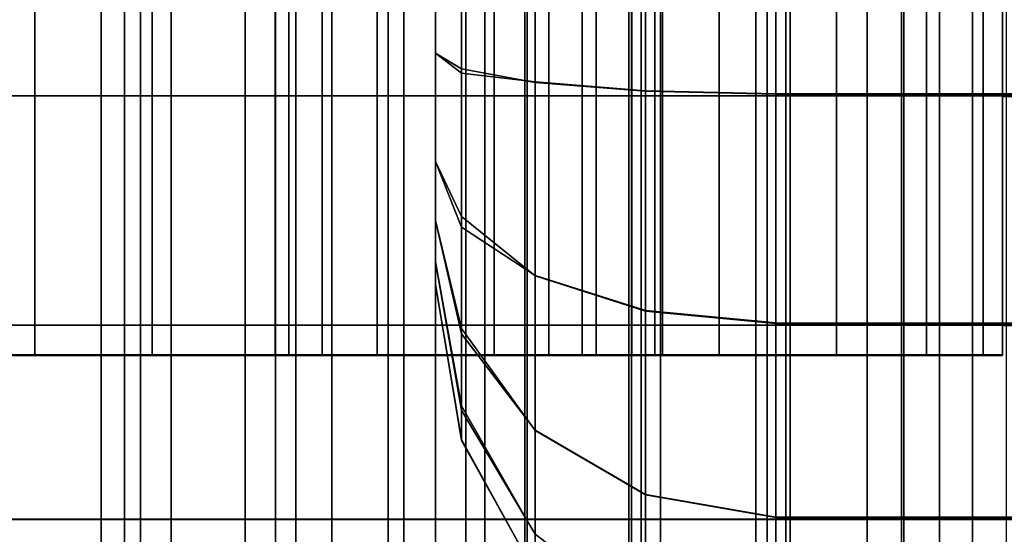
# Model space of a CAD drawing. Extents: x 0 to 1.24, y -1.2 to 0.
# Drawn here: x 0.03 to 0.04, y -0.71 to -0.7 of the extents above; entities that cross this region are included whole.
import ezdxf

# ---------------------------------------------------------------- set-up
doc = ezdxf.new("R2010")
doc.units = 0
doc.layers.add('L20_RINGE10', color=7, linetype='CONTINUOUS')
doc.layers.add('L5_ROHR', color=7, linetype='CONTINUOUS')

msp = doc.modelspace()

# ---------------------------------------------------------------- linework, layer by layer
at = {"layer": 'L20_RINGE10', "color": 8}
for points, invisible_edges in [([(0.033808, -0.699339, 0.001523), (0.027284, -0.704336, 0.008427), (0.027284, -0.699336, 0.008425), (0.033808, -0.699339, 0.001523)], 9), ([(0.027284, -0.704336, 0.008427), (0.033808, -0.699339, 0.001523), (0.033808, -0.704339, 0.001525), (0.027284, -0.704336, 0.008427)], 9), ([(0.029052, -0.704336, 0.010297), (0.035575, -0.699338, 0.003393), (0.029052, -0.699336, 0.010295), (0.029052, -0.704336, 0.010297)], 9), ([(0.035575, -0.699338, 0.003393), (0.029052, -0.704336, 0.010297), (0.035575, -0.704338, 0.003395), (0.035575, -0.699338, 0.003393)], 9), ([(0.032587, -0.699335, 0.013281), (0.038421, -0.704335, 0.013283), (0.032587, -0.704335, 0.013283), (0.032587, -0.699335, 0.013281)], 9), ([(0.038421, -0.704335, 0.013283), (0.032587, -0.699335, 0.013281), (0.038421, -0.699335, 0.013281), (0.038421, -0.704335, 0.013283)], 9), ([(0.033808, -0.699339, 0.001523), (0.034671, -0.704339, 0.000825), (0.033808, -0.704339, 0.001525), (0.033808, -0.699339, 0.001523)], 9), ([(0.034671, -0.704339, 0.000825), (0.033808, -0.699339, 0.001523), (0.034671, -0.699339, 0.000823), (0.034671, -0.704339, 0.000825)], 9), ([(0.034671, -0.699339, 0.000823), (0.035676, -0.704339, 0.000384), (0.034671, -0.704339, 0.000825), (0.034671, -0.699339, 0.000823)], 9), ([(0.035676, -0.704339, 0.000384), (0.034671, -0.699339, 0.000823), (0.035676, -0.699339, 0.000382), (0.035676, -0.704339, 0.000384)], 9), ([(0.035921, -0.704338, 0.003115), (0.035575, -0.699338, 0.003393), (0.035575, -0.704338, 0.003395), (0.035921, -0.704338, 0.003115)], 9), ([(0.035575, -0.699338, 0.003393), (0.035921, -0.704338, 0.003115), (0.035921, -0.699338, 0.003113), (0.035575, -0.699338, 0.003393)], 9), ([(0.035676, -0.699339, 0.000382), (0.036754, -0.704339, 0.000234), (0.035676, -0.704339, 0.000384), (0.035676, -0.699339, 0.000382)], 9), ([(0.036754, -0.704339, 0.000234), (0.035676, -0.699339, 0.000382), (0.036754, -0.699339, 0.000232), (0.036754, -0.704339, 0.000234)], 9), ([(0.036323, -0.704338, 0.002939), (0.035921, -0.699338, 0.003113), (0.035921, -0.704338, 0.003115), (0.036323, -0.704338, 0.002939)], 9), ([(0.035921, -0.699338, 0.003113), (0.036323, -0.704338, 0.002939), (0.036323, -0.699338, 0.002937), (0.035921, -0.699338, 0.003113)], 9), ([(0.036754, -0.704338, 0.002879), (0.036323, -0.699338, 0.002937), (0.036323, -0.704338, 0.002939), (0.036754, -0.704338, 0.002879)], 9), ([(0.036323, -0.699338, 0.002937), (0.036754, -0.704338, 0.002879), (0.036754, -0.699338, 0.002877), (0.036323, -0.699338, 0.002937)], 9), ([(0.037185, -0.704338, 0.002939), (0.036754, -0.699338, 0.002877), (0.036754, -0.704338, 0.002879), (0.037185, -0.704338, 0.002939)], 9), ([(0.036754, -0.699338, 0.002877), (0.037185, -0.704338, 0.002939), (0.037185, -0.699338, 0.002937), (0.036754, -0.699338, 0.002877)], 9), ([(0.036754, -0.699339, 0.000232), (0.037832, -0.704339, 0.000384), (0.036754, -0.704339, 0.000234), (0.036754, -0.699339, 0.000232)], 9), ([(0.037832, -0.704339, 0.000384), (0.036754, -0.699339, 0.000232), (0.037832, -0.699339, 0.000382), (0.037832, -0.704339, 0.000384)], 9), ([(0.037587, -0.704338, 0.003115), (0.037185, -0.699338, 0.002937), (0.037185, -0.704338, 0.002939), (0.037587, -0.704338, 0.003115)], 9), ([(0.037185, -0.699338, 0.002937), (0.037587, -0.704338, 0.003115), (0.037587, -0.699338, 0.003113), (0.037185, -0.699338, 0.002937)], 9), ([(0.037933, -0.704338, 0.003395), (0.037587, -0.699338, 0.003113), (0.037587, -0.704338, 0.003115), (0.037933, -0.704338, 0.003395)], 9), ([(0.037587, -0.699338, 0.003113), (0.037933, -0.704338, 0.003395), (0.037933, -0.699338, 0.003393), (0.037587, -0.699338, 0.003113)], 9), ([(0.037832, -0.699339, 0.000382), (0.038837, -0.704339, 0.000825), (0.037832, -0.704339, 0.000384), (0.037832, -0.699339, 0.000382)], 9), ([(0.038837, -0.704339, 0.000825), (0.037832, -0.699339, 0.000382), (0.038837, -0.699339, 0.000823), (0.038837, -0.704339, 0.000825)], 9), ([(0.038197, -0.704338, 0.003761), (0.037933, -0.699338, 0.003393), (0.037933, -0.704338, 0.003395), (0.038197, -0.704338, 0.003761)], 9), ([(0.037933, -0.699338, 0.003393), (0.038197, -0.704338, 0.003761), (0.038197, -0.699338, 0.003759), (0.037933, -0.699338, 0.003393)], 9), ([(0.038364, -0.704338, 0.004186), (0.038197, -0.699338, 0.003759), (0.038197, -0.704338, 0.003761), (0.038364, -0.704338, 0.004186)], 9), ([(0.038197, -0.699338, 0.003759), (0.038364, -0.704338, 0.004186), (0.038364, -0.699338, 0.004184), (0.038197, -0.699338, 0.003759)], 9), ([(0.038421, -0.704338, 0.004642), (0.038364, -0.699338, 0.004184), (0.038364, -0.704338, 0.004186), (0.038421, -0.704338, 0.004642)], 9), ([(0.038364, -0.699338, 0.004184), (0.038421, -0.704338, 0.004642), (0.038421, -0.699338, 0.00464), (0.038364, -0.699338, 0.004184)], 9), ([(0.038421, -0.699338, 0.00464), (0.038421, -0.704335, 0.013283), (0.038421, -0.699335, 0.013281), (0.038421, -0.699338, 0.00464)], 9), ([(0.038421, -0.704335, 0.013283), (0.038421, -0.699338, 0.00464), (0.038421, -0.704338, 0.004642), (0.038421, -0.704335, 0.013283)], 9), ([(0.038837, -0.699339, 0.000823), (0.0397, -0.704339, 0.001525), (0.038837, -0.704339, 0.000825), (0.038837, -0.699339, 0.000823)], 9), ([(0.0397, -0.704339, 0.001525), (0.038837, -0.699339, 0.000823), (0.0397, -0.699339, 0.001523), (0.0397, -0.704339, 0.001525)], 9), ([(0.040362, -0.704338, 0.002438), (0.0397, -0.699339, 0.001523), (0.040362, -0.699338, 0.002436), (0.040362, -0.704338, 0.002438)], 9), ([(0.0397, -0.699339, 0.001523), (0.040362, -0.704338, 0.002438), (0.0397, -0.704339, 0.001525), (0.0397, -0.699339, 0.001523)], 9), ([(0.040362, -0.699338, 0.002436), (0.040779, -0.704338, 0.003501), (0.040362, -0.704338, 0.002438), (0.040362, -0.699338, 0.002436)], 9), ([(0.040779, -0.704338, 0.003501), (0.040362, -0.699338, 0.002436), (0.040779, -0.699338, 0.003499), (0.040779, -0.704338, 0.003501)], 9), ([(0.040779, -0.699338, 0.003499), (0.040921, -0.704338, 0.004642), (0.040779, -0.704338, 0.003501), (0.040779, -0.699338, 0.003499)], 9), ([(0.040921, -0.704338, 0.004642), (0.040779, -0.699338, 0.003499), (0.040921, -0.699338, 0.00464), (0.040921, -0.704338, 0.004642)], 9), ([(0.040921, -0.699338, 0.00464), (0.040921, -0.704335, 0.013283), (0.040921, -0.704338, 0.004642), (0.040921, -0.699338, 0.00464)], 9), ([(0.040921, -0.704335, 0.013283), (0.040921, -0.699338, 0.00464), (0.040921, -0.704333, 0.019173), (0.040921, -0.704335, 0.013283)], 11), ([(0.040921, -0.704333, 0.019173), (0.040921, -0.699338, 0.00464), (0.040921, -0.704117, 0.019043), (0.040921, -0.704333, 0.019173)], 11), ([(0.040921, -0.704117, 0.019043), (0.040921, -0.699338, 0.00464), (0.040921, -0.702433, 0.018742), (0.040921, -0.704117, 0.019043)], 11), ([(0.040921, -0.702433, 0.018742), (0.040921, -0.699338, 0.00464), (0.040921, -0.701233, 0.018741), (0.040921, -0.702433, 0.018742)], 11), ([(0.036754, -0.70243, 0.026681), (0.030376, -0.70123, 0.028022), (0.030376, -0.70243, 0.028023), (0.036754, -0.70243, 0.026681)], 9), ([(0.030376, -0.70123, 0.028022), (0.036754, -0.70243, 0.026681), (0.036754, -0.70123, 0.02668), (0.030376, -0.70123, 0.028022)], 9), ([(0.043132, -0.70243, 0.028023), (0.036754, -0.70123, 0.02668), (0.036754, -0.70243, 0.026681), (0.043132, -0.70243, 0.028023)], 9), ([(0.036754, -0.70123, 0.02668), (0.043132, -0.70243, 0.028023), (0.043132, -0.70123, 0.028022), (0.036754, -0.70123, 0.02668)], 9), ([(0.037486, -0.701303, 0.06983), (0.038297, -0.702392, 0.070233), (0.038297, -0.701238, 0.070232), (0.037486, -0.701303, 0.06983)], 9), ([(0.038297, -0.702395, 0.06182), (0.037486, -0.701306, 0.062563), (0.038297, -0.701241, 0.061819), (0.038297, -0.702395, 0.06182)], 9), ([(0.038297, -0.701238, 0.070232), (0.039254, -0.702415, 0.070233), (0.039254, -0.701215, 0.070232), (0.038297, -0.701238, 0.070232)], 9), ([(0.039254, -0.702418, 0.061417), (0.038297, -0.701241, 0.061819), (0.039254, -0.701218, 0.061416), (0.039254, -0.702418, 0.061417)], 9), ([(0.039254, -0.702415, 0.070233), (0.038297, -0.701238, 0.070232), (0.038297, -0.702392, 0.070233), (0.039254, -0.702415, 0.070233)], 9), ([(0.038297, -0.701241, 0.061819), (0.039254, -0.702418, 0.061417), (0.038297, -0.702395, 0.06182), (0.038297, -0.701241, 0.061819)], 9), ([(0.046321, -0.702415, 0.068746), (0.039254, -0.701215, 0.070232), (0.039254, -0.702415, 0.070233), (0.046321, -0.702415, 0.068746)], 9), ([(0.039254, -0.701215, 0.070232), (0.046321, -0.702415, 0.068746), (0.046321, -0.701215, 0.068745), (0.039254, -0.701215, 0.070232)], 9), ([(0.039254, -0.701218, 0.061416), (0.043132, -0.702418, 0.060601), (0.039254, -0.702418, 0.061417), (0.039254, -0.701218, 0.061416)], 9), ([(0.043132, -0.702418, 0.060601), (0.039254, -0.701218, 0.061416), (0.043132, -0.701218, 0.0606), (0.043132, -0.702418, 0.060601)], 9), ([(0.046321, -0.702432, 0.019878), (0.040921, -0.701233, 0.018741), (0.046321, -0.701232, 0.019877), (0.046321, -0.702432, 0.019878)], 9), ([(0.040921, -0.701233, 0.018741), (0.046321, -0.702432, 0.019878), (0.040921, -0.702433, 0.018742), (0.040921, -0.701233, 0.018741)], 9), ([(0.037486, -0.701303, 0.06983), (0.036944, -0.702263, 0.069081), (0.037486, -0.702327, 0.069831), (0.037486, -0.701303, 0.06983)], 9), ([(0.036944, -0.702263, 0.069081), (0.037486, -0.701303, 0.06983), (0.036944, -0.701401, 0.069087), (0.036944, -0.702263, 0.069081)], 9), ([(0.036944, -0.702231, 0.063536), (0.037486, -0.701306, 0.062563), (0.037486, -0.70233, 0.062564), (0.036944, -0.702231, 0.063536)], 9), ([(0.037486, -0.701306, 0.062563), (0.036944, -0.702231, 0.063536), (0.036944, -0.701354, 0.063544), (0.037486, -0.701306, 0.062563)], 9), ([(0.038297, -0.702392, 0.070233), (0.037486, -0.701303, 0.06983), (0.037486, -0.702327, 0.069831), (0.038297, -0.702392, 0.070233)], 9), ([(0.037486, -0.701306, 0.062563), (0.038297, -0.702395, 0.06182), (0.037486, -0.70233, 0.062564), (0.037486, -0.701306, 0.062563)], 9), ([(0.036754, -0.702116, 0.064588), (0.036944, -0.701354, 0.063544), (0.036944, -0.702231, 0.063536), (0.036754, -0.702116, 0.064588)], 9), ([(0.036944, -0.701354, 0.063544), (0.036754, -0.702116, 0.064588), (0.036754, -0.701518, 0.064588), (0.036944, -0.701354, 0.063544)], 9), ([(0.036944, -0.701401, 0.069087), (0.036754, -0.702115, 0.068115), (0.036944, -0.702263, 0.069081), (0.036944, -0.701401, 0.069087)], 9), ([(0.036754, -0.702115, 0.068115), (0.036944, -0.701401, 0.069087), (0.036754, -0.701517, 0.068115), (0.036754, -0.702115, 0.068115)], 9), ([(0.036754, -0.701518, 0.064588), (0.036754, -0.702115, 0.068115), (0.036754, -0.701517, 0.068115), (0.036754, -0.701518, 0.064588)], 13), ([(0.036754, -0.702116, 0.064588), (0.036754, -0.702115, 0.068115), (0.036754, -0.701518, 0.064588), (0.036754, -0.702116, 0.064588)], 11), ([(0.036754, -0.702116, 0.064588), (0.036754, -0.702911, 0.067972), (0.036754, -0.702115, 0.068115), (0.036754, -0.702116, 0.064588)], 13), ([(0.036754, -0.702911, 0.067972), (0.036944, -0.702263, 0.069081), (0.036754, -0.702115, 0.068115), (0.036754, -0.702911, 0.067972)], 9), ([(0.036754, -0.702912, 0.064731), (0.036754, -0.702911, 0.067972), (0.036754, -0.702116, 0.064588), (0.036754, -0.702912, 0.064731)], 11), ([(0.036944, -0.702231, 0.063536), (0.036754, -0.702912, 0.064731), (0.036754, -0.702116, 0.064588), (0.036944, -0.702231, 0.063536)], 9), ([(0.036754, -0.702912, 0.064731), (0.036944, -0.702231, 0.063536), (0.036944, -0.703316, 0.06373), (0.036754, -0.702912, 0.064731)], 9), ([(0.037486, -0.70233, 0.062564), (0.036944, -0.703316, 0.06373), (0.036944, -0.702231, 0.063536), (0.037486, -0.70233, 0.062564)], 9), ([(0.036944, -0.702263, 0.069081), (0.036754, -0.702911, 0.067972), (0.036944, -0.703394, 0.068866), (0.036944, -0.702263, 0.069081)], 9), ([(0.036944, -0.703394, 0.068866), (0.037486, -0.702457, 0.069807), (0.036944, -0.702263, 0.069081), (0.036944, -0.703394, 0.068866)], 11), ([(0.036944, -0.702263, 0.069081), (0.037486, -0.702457, 0.069807), (0.037486, -0.702327, 0.069831), (0.036944, -0.702263, 0.069081)], 9), ([(0.037486, -0.702457, 0.069807), (0.038297, -0.704008, 0.069944), (0.037486, -0.702327, 0.069831), (0.037486, -0.702457, 0.069807)], 11), ([(0.037486, -0.702327, 0.069831), (0.038297, -0.704008, 0.069944), (0.038297, -0.702667, 0.070184), (0.037486, -0.702327, 0.069831)], 13), ([(0.037486, -0.702327, 0.069831), (0.038297, -0.702667, 0.070184), (0.038297, -0.702392, 0.070233), (0.037486, -0.702327, 0.069831)], 9), ([(0.037486, -0.70356, 0.062784), (0.036944, -0.703316, 0.06373), (0.037486, -0.70233, 0.062564), (0.037486, -0.70356, 0.062784)], 11), ([(0.038297, -0.704011, 0.062109), (0.037486, -0.70356, 0.062784), (0.037486, -0.70233, 0.062564), (0.038297, -0.704011, 0.062109)], 13), ([(0.038297, -0.704011, 0.062109), (0.037486, -0.70233, 0.062564), (0.038297, -0.702395, 0.06182), (0.038297, -0.704011, 0.062109)], 13), ([(0.038297, -0.702667, 0.070184), (0.039254, -0.704099, 0.069932), (0.038297, -0.702392, 0.070233), (0.038297, -0.702667, 0.070184)], 11), ([(0.038297, -0.702392, 0.070233), (0.039254, -0.704099, 0.069932), (0.039254, -0.70286, 0.070154), (0.038297, -0.702392, 0.070233)], 13), ([(0.038297, -0.702392, 0.070233), (0.039254, -0.70286, 0.070154), (0.039254, -0.702415, 0.070233), (0.038297, -0.702392, 0.070233)], 9), ([(0.038297, -0.704011, 0.062109), (0.038297, -0.702395, 0.06182), (0.038297, -0.703604, 0.062036), (0.038297, -0.704011, 0.062109)], 9), ([(0.039254, -0.704102, 0.061719), (0.038297, -0.703604, 0.062036), (0.038297, -0.702395, 0.06182), (0.039254, -0.704102, 0.061719)], 13), ([(0.039254, -0.704102, 0.061719), (0.038297, -0.702395, 0.06182), (0.039254, -0.703442, 0.061601), (0.039254, -0.704102, 0.061719)], 11), ([(0.039254, -0.703442, 0.061601), (0.038297, -0.702395, 0.06182), (0.039254, -0.702418, 0.061417), (0.039254, -0.703442, 0.061601)], 9), ([(0.036754, -0.704114, 0.026379), (0.030376, -0.70243, 0.028023), (0.030267, -0.704114, 0.027745), (0.036754, -0.704114, 0.026379)], 9), ([(0.030376, -0.70243, 0.028023), (0.036754, -0.704114, 0.026379), (0.036754, -0.70243, 0.026681), (0.030376, -0.70243, 0.028023)], 9), ([(0.043241, -0.704114, 0.027745), (0.036754, -0.70243, 0.026681), (0.036754, -0.704114, 0.026379), (0.043241, -0.704114, 0.027745)], 9), ([(0.036754, -0.70243, 0.026681), (0.043241, -0.704114, 0.027745), (0.043132, -0.70243, 0.028023), (0.036754, -0.70243, 0.026681)], 9), ([(0.037486, -0.702457, 0.069807), (0.036944, -0.703394, 0.068866), (0.037486, -0.703751, 0.069576), (0.037486, -0.702457, 0.069807)], 9), ([(0.038297, -0.704008, 0.069944), (0.037486, -0.702457, 0.069807), (0.037486, -0.703751, 0.069576), (0.038297, -0.704008, 0.069944)], 9), ([(0.039254, -0.70286, 0.070154), (0.046212, -0.7041, 0.068468), (0.039254, -0.702415, 0.070233), (0.039254, -0.70286, 0.070154)], 11), ([(0.039254, -0.702415, 0.070233), (0.046212, -0.7041, 0.068468), (0.046321, -0.702415, 0.068746), (0.039254, -0.702415, 0.070233)], 9), ([(0.043241, -0.704102, 0.06088), (0.039254, -0.703442, 0.061601), (0.039254, -0.702418, 0.061417), (0.043241, -0.704102, 0.06088)], 13), ([(0.043241, -0.704102, 0.06088), (0.039254, -0.702418, 0.061417), (0.043132, -0.702418, 0.060601), (0.043241, -0.704102, 0.06088)], 9), ([(0.046212, -0.704116, 0.020156), (0.040921, -0.702433, 0.018742), (0.046321, -0.702432, 0.019878), (0.046212, -0.704116, 0.020156)], 9), ([(0.040921, -0.702433, 0.018742), (0.046212, -0.704116, 0.020156), (0.040921, -0.704117, 0.019043), (0.040921, -0.702433, 0.018742)], 9), ([(0.039254, -0.704099, 0.069932), (0.038297, -0.702667, 0.070184), (0.038297, -0.704008, 0.069944), (0.039254, -0.704099, 0.069932)], 9), ([(0.046212, -0.7041, 0.068468), (0.039254, -0.70286, 0.070154), (0.039254, -0.704099, 0.069932), (0.046212, -0.7041, 0.068468)], 9), ([(0.036754, -0.702912, 0.064731), (0.036754, -0.703345, 0.067711), (0.036754, -0.702911, 0.067972), (0.036754, -0.702912, 0.064731)], 13), ([(0.036754, -0.703345, 0.067711), (0.036944, -0.703394, 0.068866), (0.036754, -0.702911, 0.067972), (0.036754, -0.703345, 0.067711)], 9), ([(0.036754, -0.703346, 0.064992), (0.036754, -0.703345, 0.067711), (0.036754, -0.702912, 0.064731), (0.036754, -0.703346, 0.064992)], 11), ([(0.036944, -0.703316, 0.06373), (0.036754, -0.703346, 0.064992), (0.036754, -0.702912, 0.064731), (0.036944, -0.703316, 0.06373)], 9), ([(0.036754, -0.703346, 0.064992), (0.036944, -0.703316, 0.06373), (0.036944, -0.704139, 0.064203), (0.036754, -0.703346, 0.064992)], 9), ([(0.036944, -0.703316, 0.06373), (0.037486, -0.70356, 0.062784), (0.037486, -0.703753, 0.062819), (0.036944, -0.703316, 0.06373)], 9), ([(0.037486, -0.703753, 0.062819), (0.036944, -0.704139, 0.064203), (0.036944, -0.703316, 0.06373), (0.037486, -0.703753, 0.062819)], 9), ([(0.036754, -0.703346, 0.064992), (0.036754, -0.703649, 0.067302), (0.036754, -0.703345, 0.067711), (0.036754, -0.703346, 0.064992)], 13), ([(0.036754, -0.703649, 0.067302), (0.036944, -0.70418, 0.068394), (0.036754, -0.703345, 0.067711), (0.036754, -0.703649, 0.067302)], 9), ([(0.036944, -0.703394, 0.068866), (0.036754, -0.703345, 0.067711), (0.036944, -0.70418, 0.068394), (0.036944, -0.703394, 0.068866)], 9), ([(0.036754, -0.70365, 0.065401), (0.036754, -0.703649, 0.067302), (0.036754, -0.703346, 0.064992), (0.036754, -0.70365, 0.065401)], 11), ([(0.036944, -0.704139, 0.064203), (0.036754, -0.70365, 0.065401), (0.036754, -0.703346, 0.064992), (0.036944, -0.704139, 0.064203)], 9), ([(0.036944, -0.70418, 0.068394), (0.037486, -0.703865, 0.069507), (0.036944, -0.703394, 0.068866), (0.036944, -0.70418, 0.068394)], 11), ([(0.036944, -0.703394, 0.068866), (0.037486, -0.703865, 0.069507), (0.037486, -0.703751, 0.069576), (0.036944, -0.703394, 0.068866)], 9), ([(0.039254, -0.703442, 0.061601), (0.043241, -0.704102, 0.06088), (0.039254, -0.704102, 0.061719), (0.039254, -0.703442, 0.061601)], 9), ([(0.037486, -0.70356, 0.062784), (0.038297, -0.704011, 0.062109), (0.037486, -0.703753, 0.062819), (0.037486, -0.70356, 0.062784)], 9), ([(0.038297, -0.703604, 0.062036), (0.039254, -0.704102, 0.061719), (0.038297, -0.704011, 0.062109), (0.038297, -0.703604, 0.062036)], 9), ([(0.036754, -0.70365, 0.065401), (0.036754, -0.703816, 0.066549), (0.036754, -0.703649, 0.067302), (0.036754, -0.70365, 0.065401)], 13), ([(0.036944, -0.704201, 0.068366), (0.036754, -0.703649, 0.067302), (0.036944, -0.704741, 0.067616), (0.036944, -0.704201, 0.068366)], 9), ([(0.036754, -0.703649, 0.067302), (0.036944, -0.704201, 0.068366), (0.036944, -0.70418, 0.068394), (0.036754, -0.703649, 0.067302)], 13), ([(0.036754, -0.703816, 0.066549), (0.036944, -0.704741, 0.067616), (0.036754, -0.703649, 0.067302), (0.036754, -0.703816, 0.066549)], 9), ([(0.036754, -0.703816, 0.066549), (0.036754, -0.70365, 0.065401), (0.036754, -0.703816, 0.066154), (0.036754, -0.703816, 0.066549)], 9), ([(0.036944, -0.704707, 0.064937), (0.036754, -0.703816, 0.066154), (0.036754, -0.70365, 0.065401), (0.036944, -0.704707, 0.064937)], 9), ([(0.036754, -0.70365, 0.065401), (0.036944, -0.704139, 0.064203), (0.036944, -0.704707, 0.064937), (0.036754, -0.70365, 0.065401)], 9), ([(0.037486, -0.704728, 0.063406), (0.036944, -0.704139, 0.064203), (0.037486, -0.703753, 0.062819), (0.037486, -0.704728, 0.063406)], 11), ([(0.037486, -0.703865, 0.069507), (0.038297, -0.70536, 0.069133), (0.037486, -0.703751, 0.069576), (0.037486, -0.703865, 0.069507)], 11), ([(0.037486, -0.703751, 0.069576), (0.038297, -0.70536, 0.069133), (0.038297, -0.704249, 0.0698), (0.037486, -0.703751, 0.069576)], 13), ([(0.037486, -0.703751, 0.069576), (0.038297, -0.704249, 0.0698), (0.038297, -0.704008, 0.069944), (0.037486, -0.703751, 0.069576)], 9), ([(0.038297, -0.704011, 0.062109), (0.037486, -0.704728, 0.063406), (0.037486, -0.703753, 0.062819), (0.038297, -0.704011, 0.062109)], 9), ([(0.036754, -0.703816, 0.066549), (0.036944, -0.704955, 0.065978), (0.036944, -0.704964, 0.066608), (0.036754, -0.703816, 0.066549)], 9), ([(0.036944, -0.704955, 0.065978), (0.036754, -0.703816, 0.066549), (0.036754, -0.703816, 0.066154), (0.036944, -0.704955, 0.065978)], 9), ([(0.036944, -0.704741, 0.067616), (0.036754, -0.703816, 0.066549), (0.036944, -0.704964, 0.066608), (0.036944, -0.704741, 0.067616)], 9), ([(0.036754, -0.703816, 0.066154), (0.036944, -0.704707, 0.064937), (0.036944, -0.704955, 0.065978), (0.036754, -0.703816, 0.066154)], 9), ([(0.037486, -0.703865, 0.069507), (0.036944, -0.70418, 0.068394), (0.037486, -0.704887, 0.068894), (0.037486, -0.703865, 0.069507)], 9), ([(0.038297, -0.70536, 0.069133), (0.037486, -0.703865, 0.069507), (0.037486, -0.704887, 0.068894), (0.038297, -0.70536, 0.069133)], 9), ([(0.038297, -0.705024, 0.062718), (0.037486, -0.704889, 0.063502), (0.038297, -0.704011, 0.062109), (0.038297, -0.705024, 0.062718)], 11), ([(0.038297, -0.704011, 0.062109), (0.037486, -0.704889, 0.063502), (0.037486, -0.704728, 0.063406), (0.038297, -0.704011, 0.062109)], 13), ([(0.038297, -0.704249, 0.0698), (0.039254, -0.705526, 0.069076), (0.038297, -0.704008, 0.069944), (0.038297, -0.704249, 0.0698)], 11), ([(0.038297, -0.704008, 0.069944), (0.039254, -0.705526, 0.069076), (0.039254, -0.704489, 0.069699), (0.038297, -0.704008, 0.069944)], 13), ([(0.038297, -0.704008, 0.069944), (0.039254, -0.704489, 0.069699), (0.039254, -0.704099, 0.069932), (0.038297, -0.704008, 0.069944)], 9), ([(0.039254, -0.705529, 0.062577), (0.038297, -0.705024, 0.062718), (0.038297, -0.704011, 0.062109), (0.039254, -0.705529, 0.062577)], 13), ([(0.039254, -0.705529, 0.062577), (0.038297, -0.704011, 0.062109), (0.039254, -0.704102, 0.061719), (0.039254, -0.705529, 0.062577)], 13), ([(0.036754, -0.705541, 0.025523), (0.030267, -0.704114, 0.027745), (0.029957, -0.705541, 0.026953), (0.036754, -0.705541, 0.025523)], 9), ([(0.030267, -0.704114, 0.027745), (0.036754, -0.705541, 0.025523), (0.036754, -0.704114, 0.026379), (0.030267, -0.704114, 0.027745)], 9), ([(0.043551, -0.705541, 0.026953), (0.036754, -0.704114, 0.026379), (0.036754, -0.705541, 0.025523), (0.043551, -0.705541, 0.026953)], 9), ([(0.036754, -0.704114, 0.026379), (0.043551, -0.705541, 0.026953), (0.043241, -0.704114, 0.027745), (0.036754, -0.704114, 0.026379)], 9), ([(0.039254, -0.704489, 0.069699), (0.045902, -0.705527, 0.067677), (0.039254, -0.704099, 0.069932), (0.039254, -0.704489, 0.069699)], 11), ([(0.039254, -0.704099, 0.069932), (0.045902, -0.705527, 0.067677), (0.046212, -0.7041, 0.068468), (0.039254, -0.704099, 0.069932)], 9), ([(0.039254, -0.705529, 0.062577), (0.039254, -0.704102, 0.061719), (0.039254, -0.704979, 0.062246), (0.039254, -0.705529, 0.062577)], 9), ([(0.043551, -0.705529, 0.061673), (0.039254, -0.704979, 0.062246), (0.039254, -0.704102, 0.061719), (0.043551, -0.705529, 0.061673)], 13), ([(0.043551, -0.705529, 0.061673), (0.039254, -0.704102, 0.061719), (0.043241, -0.704102, 0.06088), (0.043551, -0.705529, 0.061673)], 9), ([(0.045902, -0.705543, 0.020949), (0.040921, -0.704117, 0.019043), (0.046212, -0.704116, 0.020156), (0.045902, -0.705543, 0.020949)], 9), ([(0.045902, -0.705543, 0.020949), (0.040921, -0.704333, 0.019173), (0.040921, -0.704117, 0.019043), (0.045902, -0.705543, 0.020949)], 13), ([(0.037486, -0.704889, 0.063502), (0.036944, -0.704707, 0.064937), (0.036944, -0.704139, 0.064203), (0.037486, -0.704889, 0.063502)], 9), ([(0.036944, -0.704139, 0.064203), (0.037486, -0.704728, 0.063406), (0.037486, -0.704889, 0.063502), (0.036944, -0.704139, 0.064203)], 9), ([(0.036944, -0.704201, 0.068366), (0.037486, -0.704887, 0.068894), (0.036944, -0.70418, 0.068394), (0.036944, -0.704201, 0.068366)], 9), ([(0.036944, -0.704741, 0.067616), (0.037486, -0.704887, 0.068894), (0.036944, -0.704201, 0.068366), (0.036944, -0.704741, 0.067616)], 11), ([(0.039254, -0.705526, 0.069076), (0.038297, -0.704249, 0.0698), (0.038297, -0.70536, 0.069133), (0.039254, -0.705526, 0.069076)], 9), ([(0.033808, -0.704339, 0.001525), (0.035921, -0.704338, 0.003115), (0.027284, -0.704336, 0.008427), (0.033808, -0.704339, 0.001525)], 11), ([(0.027284, -0.704336, 0.008427), (0.035921, -0.704338, 0.003115), (0.035575, -0.704338, 0.003395), (0.027284, -0.704336, 0.008427)], 13), ([(0.027284, -0.704336, 0.008427), (0.035575, -0.704338, 0.003395), (0.029052, -0.704336, 0.010297), (0.027284, -0.704336, 0.008427)], 13), ([(0.032587, -0.704333, 0.019173), (0.036754, -0.705544, 0.019024), (0.027606, -0.705543, 0.020949), (0.032587, -0.704333, 0.019173)], 13), ([(0.038421, -0.704335, 0.013283), (0.032587, -0.704333, 0.019173), (0.032587, -0.704335, 0.013283), (0.038421, -0.704335, 0.013283)], 9), ([(0.032587, -0.704333, 0.019173), (0.038421, -0.704335, 0.013283), (0.040921, -0.704335, 0.013283), (0.032587, -0.704333, 0.019173)], 15), ([(0.032587, -0.704333, 0.019173), (0.040921, -0.704335, 0.013283), (0.036754, -0.704333, 0.018297), (0.032587, -0.704333, 0.019173)], 11), ([(0.036754, -0.705544, 0.019024), (0.032587, -0.704333, 0.019173), (0.036754, -0.704333, 0.018297), (0.036754, -0.705544, 0.019024)], 9), ([(0.033808, -0.704339, 0.001525), (0.0397, -0.704339, 0.001525), (0.036323, -0.704338, 0.002939), (0.033808, -0.704339, 0.001525)], 15), ([(0.033808, -0.704339, 0.001525), (0.036323, -0.704338, 0.002939), (0.035921, -0.704338, 0.003115), (0.033808, -0.704339, 0.001525)], 13), ([(0.034671, -0.704339, 0.000825), (0.038837, -0.704339, 0.000825), (0.033808, -0.704339, 0.001525), (0.034671, -0.704339, 0.000825)], 11), ([(0.033808, -0.704339, 0.001525), (0.038837, -0.704339, 0.000825), (0.0397, -0.704339, 0.001525), (0.033808, -0.704339, 0.001525)], 13), ([(0.035676, -0.704339, 0.000384), (0.037832, -0.704339, 0.000384), (0.034671, -0.704339, 0.000825), (0.035676, -0.704339, 0.000384)], 11), ([(0.034671, -0.704339, 0.000825), (0.037832, -0.704339, 0.000384), (0.038837, -0.704339, 0.000825), (0.034671, -0.704339, 0.000825)], 13), ([(0.037832, -0.704339, 0.000384), (0.035676, -0.704339, 0.000384), (0.036754, -0.704339, 0.000234), (0.037832, -0.704339, 0.000384)], 9), ([(0.036323, -0.704338, 0.002939), (0.0397, -0.704339, 0.001525), (0.036754, -0.704338, 0.002879), (0.036323, -0.704338, 0.002939)], 11), ([(0.040921, -0.704333, 0.019173), (0.036754, -0.704333, 0.018297), (0.040921, -0.704335, 0.013283), (0.040921, -0.704333, 0.019173)], 10), ([(0.036754, -0.704333, 0.018297), (0.045902, -0.705543, 0.020949), (0.036754, -0.705544, 0.019024), (0.036754, -0.704333, 0.018297)], 9), ([(0.045902, -0.705543, 0.020949), (0.036754, -0.704333, 0.018297), (0.040921, -0.704333, 0.019173), (0.045902, -0.705543, 0.020949)], 13), ([(0.040362, -0.704338, 0.002438), (0.037185, -0.704338, 0.002939), (0.036754, -0.704338, 0.002879), (0.040362, -0.704338, 0.002438)], 13), ([(0.036754, -0.704338, 0.002879), (0.0397, -0.704339, 0.001525), (0.040362, -0.704338, 0.002438), (0.036754, -0.704338, 0.002879)], 13), ([(0.037185, -0.704338, 0.002939), (0.040362, -0.704338, 0.002438), (0.040779, -0.704338, 0.003501), (0.037185, -0.704338, 0.002939)], 13), ([(0.037185, -0.704338, 0.002939), (0.040779, -0.704338, 0.003501), (0.037587, -0.704338, 0.003115), (0.037185, -0.704338, 0.002939)], 11), ([(0.037587, -0.704338, 0.003115), (0.040779, -0.704338, 0.003501), (0.037933, -0.704338, 0.003395), (0.037587, -0.704338, 0.003115)], 11), ([(0.037933, -0.704338, 0.003395), (0.040779, -0.704338, 0.003501), (0.038197, -0.704338, 0.003761), (0.037933, -0.704338, 0.003395)], 11), ([(0.038197, -0.704338, 0.003761), (0.040779, -0.704338, 0.003501), (0.040921, -0.704338, 0.004642), (0.038197, -0.704338, 0.003761)], 13), ([(0.038197, -0.704338, 0.003761), (0.040921, -0.704338, 0.004642), (0.038364, -0.704338, 0.004186), (0.038197, -0.704338, 0.003761)], 11), ([(0.038364, -0.704338, 0.004186), (0.040921, -0.704338, 0.004642), (0.038421, -0.704338, 0.004642), (0.038364, -0.704338, 0.004186)], 11), ([(0.038421, -0.704338, 0.004642), (0.040921, -0.704338, 0.004642), (0.038421, -0.704335, 0.013283), (0.038421, -0.704338, 0.004642)], 11), ([(0.038421, -0.704335, 0.013283), (0.040921, -0.704338, 0.004642), (0.040921, -0.704335, 0.013283), (0.038421, -0.704335, 0.013283)], 13), ([(0.045902, -0.705527, 0.067677), (0.039254, -0.704489, 0.069699), (0.039254, -0.705526, 0.069076), (0.045902, -0.705527, 0.067677)], 9), ([(0.037486, -0.705653, 0.064529), (0.036944, -0.704955, 0.065978), (0.036944, -0.704707, 0.064937), (0.037486, -0.705653, 0.064529)], 9), ([(0.036944, -0.704707, 0.064937), (0.037486, -0.70555, 0.064391), (0.037486, -0.705653, 0.064529), (0.036944, -0.704707, 0.064937)], 9), ([(0.037486, -0.70555, 0.064391), (0.036944, -0.704707, 0.064937), (0.037486, -0.704889, 0.063502), (0.037486, -0.70555, 0.064391)], 11), ([(0.036944, -0.704964, 0.066608), (0.037486, -0.705652, 0.067867), (0.036944, -0.704741, 0.067616), (0.036944, -0.704964, 0.066608)], 9), ([(0.037486, -0.704968, 0.068786), (0.036944, -0.704741, 0.067616), (0.037486, -0.705652, 0.067867), (0.037486, -0.704968, 0.068786)], 9), ([(0.036944, -0.704741, 0.067616), (0.037486, -0.704968, 0.068786), (0.037486, -0.704887, 0.068894), (0.036944, -0.704741, 0.067616)], 13), ([(0.037486, -0.704968, 0.068786), (0.038297, -0.70553, 0.068905), (0.037486, -0.704887, 0.068894), (0.037486, -0.704968, 0.068786)], 11), ([(0.037486, -0.704887, 0.068894), (0.038297, -0.70553, 0.068905), (0.038297, -0.70536, 0.069133), (0.037486, -0.704887, 0.068894)], 9), ([(0.038297, -0.705362, 0.062922), (0.037486, -0.70555, 0.064391), (0.037486, -0.704889, 0.063502), (0.038297, -0.705362, 0.062922)], 9), ([(0.037486, -0.704889, 0.063502), (0.038297, -0.705024, 0.062718), (0.038297, -0.705362, 0.062922), (0.037486, -0.704889, 0.063502)], 9), ([(0.036944, -0.704955, 0.065978), (0.037486, -0.705905, 0.065668), (0.037486, -0.705937, 0.06582), (0.036944, -0.704955, 0.065978)], 9), ([(0.037486, -0.705905, 0.065668), (0.036944, -0.704955, 0.065978), (0.037486, -0.705653, 0.064529), (0.037486, -0.705905, 0.065668)], 11), ([(0.037486, -0.705937, 0.066576), (0.036944, -0.704955, 0.065978), (0.037486, -0.705937, 0.06582), (0.037486, -0.705937, 0.066576)], 9), ([(0.036944, -0.704955, 0.065978), (0.037486, -0.705937, 0.066576), (0.036944, -0.704964, 0.066608), (0.036944, -0.704955, 0.065978)], 9), ([(0.037486, -0.705682, 0.067731), (0.036944, -0.704964, 0.066608), (0.037486, -0.705937, 0.066576), (0.037486, -0.705682, 0.067731)], 9), ([(0.036944, -0.704964, 0.066608), (0.037486, -0.705682, 0.067731), (0.037486, -0.705652, 0.067867), (0.036944, -0.704964, 0.066608)], 13), ([(0.038297, -0.706266, 0.067917), (0.037486, -0.704968, 0.068786), (0.037486, -0.705652, 0.067867), (0.038297, -0.706266, 0.067917)], 9), ([(0.037486, -0.704968, 0.068786), (0.038297, -0.706266, 0.067917), (0.038297, -0.70553, 0.068905), (0.037486, -0.704968, 0.068786)], 13), ([(0.039254, -0.704979, 0.062246), (0.043551, -0.705529, 0.061673), (0.039254, -0.705529, 0.062577), (0.039254, -0.704979, 0.062246)], 9), ([(0.038297, -0.705024, 0.062718), (0.039254, -0.705529, 0.062577), (0.038297, -0.705362, 0.062922), (0.038297, -0.705024, 0.062718)], 9), ([(0.038297, -0.70605, 0.063847), (0.037486, -0.705653, 0.064529), (0.038297, -0.705362, 0.062922), (0.038297, -0.70605, 0.063847)], 11), ([(0.038297, -0.705362, 0.062922), (0.037486, -0.705653, 0.064529), (0.037486, -0.70555, 0.064391), (0.038297, -0.705362, 0.062922)], 13), ([(0.038297, -0.70553, 0.068905), (0.039254, -0.705526, 0.069076), (0.038297, -0.70536, 0.069133), (0.038297, -0.70553, 0.068905)], 9), ([(0.039254, -0.706131, 0.063388), (0.038297, -0.705362, 0.062922), (0.039254, -0.705529, 0.062577), (0.039254, -0.706131, 0.063388)], 9), ([(0.038297, -0.705362, 0.062922), (0.039254, -0.706131, 0.063388), (0.038297, -0.70605, 0.063847), (0.038297, -0.705362, 0.062922)], 11), ([(0.036754, -0.706497, 0.020307), (0.027606, -0.705543, 0.020949), (0.036754, -0.705544, 0.019024), (0.036754, -0.706497, 0.020307)], 9), ([(0.027606, -0.705543, 0.020949), (0.036754, -0.706497, 0.020307), (0.02807, -0.706497, 0.022135), (0.027606, -0.705543, 0.020949)], 9), ([(0.036754, -0.705541, 0.025523), (0.029493, -0.706495, 0.025768), (0.036754, -0.706496, 0.02424), (0.036754, -0.705541, 0.025523)], 9), ([(0.029493, -0.706495, 0.025768), (0.036754, -0.705541, 0.025523), (0.029957, -0.705541, 0.026953), (0.029493, -0.706495, 0.025768)], 9), ([(0.044015, -0.706495, 0.025768), (0.036754, -0.705541, 0.025523), (0.036754, -0.706496, 0.02424), (0.044015, -0.706495, 0.025768)], 9), ([(0.036754, -0.705541, 0.025523), (0.044015, -0.706495, 0.025768), (0.043551, -0.705541, 0.026953), (0.036754, -0.705541, 0.025523)], 9), ([(0.045902, -0.705543, 0.020949), (0.036754, -0.706497, 0.020307), (0.036754, -0.705544, 0.019024), (0.045902, -0.705543, 0.020949)], 9), ([(0.036754, -0.706497, 0.020307), (0.045902, -0.705543, 0.020949), (0.045438, -0.706497, 0.022135), (0.036754, -0.706497, 0.020307)], 9), ([(0.038297, -0.70553, 0.068905), (0.039254, -0.705801, 0.068707), (0.039254, -0.705526, 0.069076), (0.038297, -0.70553, 0.068905)], 13), ([(0.038297, -0.706266, 0.067917), (0.039254, -0.705801, 0.068707), (0.038297, -0.70553, 0.068905), (0.038297, -0.706266, 0.067917)], 11), ([(0.039254, -0.706481, 0.067793), (0.045902, -0.705527, 0.067677), (0.039254, -0.705526, 0.069076), (0.039254, -0.706481, 0.067793)], 13), ([(0.039254, -0.706481, 0.067793), (0.039254, -0.705526, 0.069076), (0.039254, -0.705801, 0.068707), (0.039254, -0.706481, 0.067793)], 9), ([(0.045902, -0.705527, 0.067677), (0.039254, -0.706481, 0.067793), (0.045438, -0.706481, 0.066492), (0.045902, -0.705527, 0.067677)], 9), ([(0.044015, -0.706482, 0.062858), (0.039254, -0.705529, 0.062577), (0.043551, -0.705529, 0.061673), (0.044015, -0.706482, 0.062858)], 9), ([(0.039254, -0.705529, 0.062577), (0.044015, -0.706482, 0.062858), (0.039254, -0.706131, 0.063388), (0.039254, -0.705529, 0.062577)], 11), ([(0.037486, -0.705682, 0.067731), (0.038297, -0.706266, 0.067917), (0.037486, -0.705652, 0.067867), (0.037486, -0.705682, 0.067731)], 9)]:
    msp.add_3dface(points, dxfattribs=dict(at, invisible_edges=invisible_edges))
at = {"layer": 'L5_ROHR', "color": 253, "invisible_edges": 9}
for points in [[(0.034466, -1.0016, 0.061323), (0.033215, -0.0076, 0.061368), (0.033215, -1.0016, 0.061368), (0.034466, -1.0016, 0.061323)], [(0.033215, -0.0076, 0.061368), (0.034466, -1.0016, 0.061323), (0.034466, -0.0076, 0.061323), (0.033215, -0.0076, 0.061368)], [(0.034296, -0.0076, 0.059331), (0.033244, -1.0016, 0.059368), (0.033244, -0.0076, 0.059368), (0.034296, -0.0076, 0.059331)], [(0.033244, -1.0016, 0.059368), (0.034296, -0.0076, 0.059331), (0.034296, -1.0016, 0.059331), (0.033244, -1.0016, 0.059368)], [(0.034584, -1.0016, 0.038436), (0.033556, -0.0076, 0.03837), (0.033556, -1.0016, 0.03837), (0.034584, -1.0016, 0.038436)], [(0.033556, -0.0076, 0.03837), (0.034584, -1.0016, 0.038436), (0.034584, -0.0076, 0.038436), (0.033556, -0.0076, 0.03837)], [(0.03481, -0.0076, 0.036449), (0.033585, -1.0016, 0.03637), (0.033585, -0.0076, 0.03637), (0.03481, -0.0076, 0.036449)], [(0.033585, -1.0016, 0.03637), (0.03481, -0.0076, 0.036449), (0.03481, -1.0016, 0.036449), (0.033585, -1.0016, 0.03637)], [(0.035354, -0.0076, 0.059185), (0.034296, -1.0016, 0.059331), (0.034296, -0.0076, 0.059331), (0.035354, -0.0076, 0.059185)], [(0.034296, -1.0016, 0.059331), (0.035354, -0.0076, 0.059185), (0.035354, -1.0016, 0.059185), (0.034296, -1.0016, 0.059331)], [(0.035727, -1.0016, 0.061151), (0.034466, -0.0076, 0.061323), (0.034466, -1.0016, 0.061323), (0.035727, -1.0016, 0.061151)], [(0.034466, -0.0076, 0.061323), (0.035727, -1.0016, 0.061151), (0.035727, -0.0076, 0.061151), (0.034466, -0.0076, 0.061323)], [(0.035577, -1.0016, 0.038597), (0.034584, -0.0076, 0.038436), (0.034584, -1.0016, 0.038436), (0.035577, -1.0016, 0.038597)], [(0.034584, -0.0076, 0.038436), (0.035577, -1.0016, 0.038597), (0.035577, -0.0076, 0.038597), (0.034584, -0.0076, 0.038436)], [(0.035991, -0.0076, 0.036641), (0.03481, -1.0016, 0.036449), (0.03481, -0.0076, 0.036449), (0.035991, -0.0076, 0.036641)], [(0.03481, -1.0016, 0.036449), (0.035991, -0.0076, 0.036641), (0.035991, -1.0016, 0.036641), (0.03481, -1.0016, 0.036449)], [(0.036404, -0.0076, 0.05893), (0.035354, -1.0016, 0.059185), (0.035354, -0.0076, 0.059185), (0.036404, -0.0076, 0.05893)], [(0.035354, -1.0016, 0.059185), (0.036404, -0.0076, 0.05893), (0.036404, -1.0016, 0.05893), (0.035354, -1.0016, 0.059185)], [(0.036521, -1.0016, 0.038844), (0.035577, -0.0076, 0.038597), (0.035577, -1.0016, 0.038597), (0.036521, -1.0016, 0.038844)], [(0.035577, -0.0076, 0.038597), (0.036521, -1.0016, 0.038844), (0.036521, -0.0076, 0.038844), (0.035577, -0.0076, 0.038597)], [(0.036976, -1.0016, 0.060847), (0.035727, -0.0076, 0.061151), (0.035727, -1.0016, 0.061151), (0.036976, -1.0016, 0.060847)], [(0.035727, -0.0076, 0.061151), (0.036976, -1.0016, 0.060847), (0.036976, -0.0076, 0.060847), (0.035727, -0.0076, 0.061151)], [(0.037116, -0.0076, 0.036934), (0.035991, -1.0016, 0.036641), (0.035991, -0.0076, 0.036641), (0.037116, -0.0076, 0.036934)], [(0.035991, -1.0016, 0.036641), (0.037116, -0.0076, 0.036934), (0.037116, -1.0016, 0.036934), (0.035991, -1.0016, 0.036641)], [(0.037427, -0.0076, 0.058566), (0.036404, -1.0016, 0.05893), (0.036404, -0.0076, 0.05893), (0.037427, -0.0076, 0.058566)], [(0.036404, -1.0016, 0.05893), (0.037427, -0.0076, 0.058566), (0.037427, -1.0016, 0.058566), (0.036404, -1.0016, 0.05893)], [(0.037409, -1.0016, 0.039165), (0.036521, -0.0076, 0.038844), (0.036521, -1.0016, 0.038844), (0.037409, -1.0016, 0.039165)], [(0.036521, -0.0076, 0.038844), (0.037409, -1.0016, 0.039165), (0.037409, -0.0076, 0.039165), (0.036521, -0.0076, 0.038844)], [(0.038194, -1.0016, 0.060413), (0.036976, -0.0076, 0.060847), (0.036976, -1.0016, 0.060847), (0.038194, -1.0016, 0.060413)], [(0.036976, -0.0076, 0.060847), (0.038194, -1.0016, 0.060413), (0.038194, -0.0076, 0.060413), (0.036976, -0.0076, 0.060847)], [(0.038173, -0.0076, 0.037316), (0.037116, -1.0016, 0.036934), (0.037116, -0.0076, 0.036934), (0.038173, -0.0076, 0.037316)], [(0.037116, -1.0016, 0.036934), (0.038173, -0.0076, 0.037316), (0.038173, -1.0016, 0.037316), (0.037116, -1.0016, 0.036934)], [(0.038265, -1.0016, 0.039564), (0.037409, -0.0076, 0.039165), (0.037409, -1.0016, 0.039165), (0.038265, -1.0016, 0.039564)], [(0.037409, -0.0076, 0.039165), (0.038265, -1.0016, 0.039564), (0.038265, -0.0076, 0.039564), (0.037409, -0.0076, 0.039165)], [(0.038407, -0.0076, 0.058098), (0.037427, -1.0016, 0.058566), (0.037427, -0.0076, 0.058566), (0.038407, -0.0076, 0.058098)], [(0.037427, -1.0016, 0.058566), (0.038407, -0.0076, 0.058098), (0.038407, -1.0016, 0.058098), (0.037427, -1.0016, 0.058566)], [(0.039192, -0.0076, 0.037792), (0.038173, -1.0016, 0.037316), (0.038173, -0.0076, 0.037316), (0.039192, -0.0076, 0.037792)], [(0.038173, -1.0016, 0.037316), (0.039192, -0.0076, 0.037792), (0.039192, -1.0016, 0.037792), (0.038173, -1.0016, 0.037316)], [(0.039361, -1.0016, 0.059856), (0.038194, -0.0076, 0.060413), (0.038194, -1.0016, 0.060413), (0.039361, -1.0016, 0.059856)], [(0.038194, -0.0076, 0.060413), (0.039361, -1.0016, 0.059856), (0.039361, -0.0076, 0.059856), (0.038194, -0.0076, 0.060413)], [(0.039108, -1.0016, 0.040056), (0.038265, -0.0076, 0.039564), (0.038265, -1.0016, 0.039564), (0.039108, -1.0016, 0.040056)], [(0.038265, -0.0076, 0.039564), (0.039108, -1.0016, 0.040056), (0.039108, -0.0076, 0.040056), (0.038265, -0.0076, 0.039564)], [(0.039329, -0.0076, 0.057535), (0.038407, -1.0016, 0.058098), (0.038407, -0.0076, 0.058098), (0.039329, -0.0076, 0.057535)], [(0.038407, -1.0016, 0.058098), (0.039329, -0.0076, 0.057535), (0.039329, -1.0016, 0.057535), (0.038407, -1.0016, 0.058098)], [(0.039925, -1.0016, 0.040642), (0.039108, -0.0076, 0.040056), (0.039108, -1.0016, 0.040056), (0.039925, -1.0016, 0.040642)], [(0.039108, -0.0076, 0.040056), (0.039925, -1.0016, 0.040642), (0.039925, -0.0076, 0.040642), (0.039108, -0.0076, 0.040056)], [(0.040196, -0.0076, 0.038378), (0.039192, -1.0016, 0.037792), (0.039192, -0.0076, 0.037792), (0.040196, -0.0076, 0.038378)], [(0.039192, -1.0016, 0.037792), (0.040196, -0.0076, 0.038378), (0.040196, -1.0016, 0.038378), (0.039192, -1.0016, 0.037792)], [(0.040179, -0.0076, 0.056888), (0.039329, -1.0016, 0.057535), (0.039329, -0.0076, 0.057535), (0.040179, -0.0076, 0.056888)], [(0.039329, -1.0016, 0.057535), (0.040179, -0.0076, 0.056888), (0.040179, -1.0016, 0.056888), (0.039329, -1.0016, 0.057535)], [(0.040458, -1.0016, 0.059186), (0.039361, -0.0076, 0.059856), (0.039361, -1.0016, 0.059856), (0.040458, -1.0016, 0.059186)], [(0.039361, -0.0076, 0.059856), (0.040458, -1.0016, 0.059186), (0.040458, -0.0076, 0.059186), (0.039361, -0.0076, 0.059856)], [(0.0407, -1.0016, 0.041322), (0.039925, -0.0076, 0.040642), (0.039925, -1.0016, 0.040642), (0.0407, -1.0016, 0.041322)], [(0.039925, -0.0076, 0.040642), (0.0407, -1.0016, 0.041322), (0.0407, -0.0076, 0.041322), (0.039925, -0.0076, 0.040642)], [(0.040947, -0.0076, 0.056169), (0.040179, -1.0016, 0.056888), (0.040179, -0.0076, 0.056888), (0.040947, -0.0076, 0.056169)], [(0.040179, -1.0016, 0.056888), (0.040947, -0.0076, 0.056169), (0.040947, -1.0016, 0.056169), (0.040179, -1.0016, 0.056888)], [(0.041168, -0.0076, 0.039076), (0.040196, -1.0016, 0.038378), (0.040196, -0.0076, 0.038378), (0.041168, -0.0076, 0.039076)], [(0.040196, -1.0016, 0.038378), (0.041168, -0.0076, 0.039076), (0.041168, -1.0016, 0.039076), (0.040196, -1.0016, 0.038378)], [(0.04147, -1.0016, 0.058415), (0.040458, -0.0076, 0.059186), (0.040458, -1.0016, 0.059186), (0.04147, -1.0016, 0.058415)], [(0.040458, -0.0076, 0.059186), (0.04147, -1.0016, 0.058415), (0.04147, -0.0076, 0.058415), (0.040458, -0.0076, 0.059186)], [(0.041419, -0.0076, 0.04209), (0.0407, -1.0016, 0.041322), (0.041419, -1.0016, 0.04209), (0.041419, -0.0076, 0.04209)], [(0.0407, -1.0016, 0.041322), (0.041419, -0.0076, 0.04209), (0.0407, -0.0076, 0.041322), (0.0407, -1.0016, 0.041322)]]:
    msp.add_3dface(points, dxfattribs=at)

doc.saveas('drawing.dxf')
